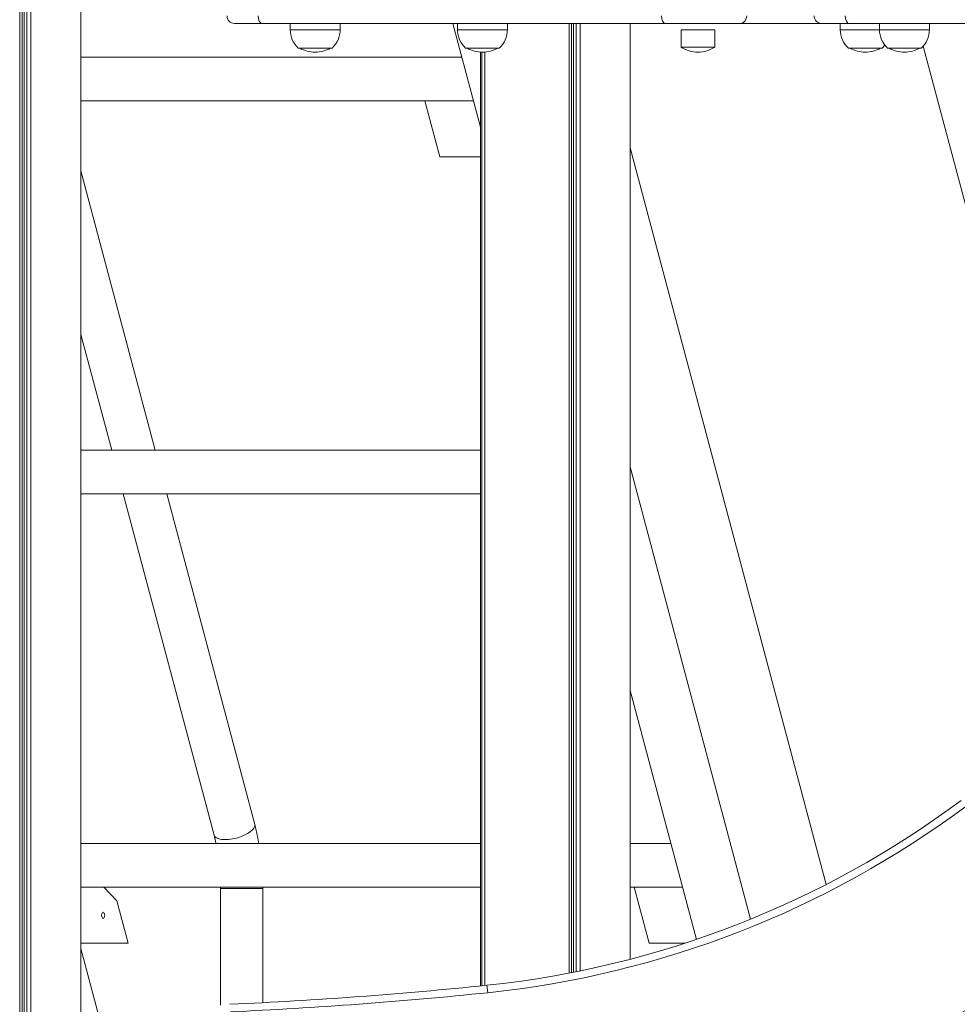
# Model space of a CAD drawing. Units: millimetres. Extents: x 2274 to 4755, y 285 to 704.
# Drawn here: x 2966 to 3042, y 373 to 452 of the extents above; entities that cross this region are included whole.
import ezdxf

# ---------------------------------------------------------------- set-up
doc = ezdxf.new("R2010")
doc.units = ezdxf.units.MM
doc.header["$LTSCALE"] = 10
doc.layers.add('Widoczne (ISO)', color=7, linetype='Continuous', lineweight=50)
doc.layers.add('Widoczne wąskie (ISO)', color=7, linetype='Continuous', lineweight=35)

# ---------------------------------------------------------------- blocks, each defined once
blk = doc.blocks.new('A$C2C582770')
at = {"layer": 'Widoczne (ISO)', "lineweight": 13}
for p, q in [((689.214, 70.4), (689.214, 288.156)), ((689.398, 70.4), (689.398, 287.91)), ((689.56, 70.4), (689.56, 287.705)), ((689.779, 70.4), (689.779, 287.441)), ((690.112, 70.4), (690.112, 287.072)), ((694.115, 70.4), (694.115, 234.315)), ((708.618, 167.1), (706.418, 167.1)), ((708.618, 167.1), (740.921, 167.1)), ((710.88, 167.1), (710.88, 166.6)), ((714.88, 167.1), (714.88, 166.6)), ((726.115, 158.795), (723.906, 167.1)), ((724.28, 167.1), (724.28, 166.6)), ((728.28, 167.1), (728.28, 166.6)), ((733.214, 91.012), (733.214, 167.1)), ((733.398, 91.048), (733.398, 167.1)), ((733.56, 91.08), (733.56, 167.1)), ((733.779, 91.123), (733.779, 167.1)), ((734.112, 91.19), (734.112, 167.1)), ((738.115, 92.121), (738.115, 167.1)), ((746.931, 167.1), (740.921, 167.1)), ((744.887, 166.6), (742.187, 166.6)), ((742.187, 166.6), (742.187, 165.2)), ((744.887, 166.6), (744.887, 165.2)), ((746.931, 167.1), (753.443, 167.1)), ((755.643, 167.1), (753.443, 167.1)), ((754.937, 167.1), (754.937, 166.6)), ((755.643, 167.1), (787.946, 167.1)), ((758.078, 167.1), (758.078, 166.6)), ((762.078, 167.1), (762.078, 166.6)), ((711.53, 165.124), (714.23, 165.124)), ((724.93, 165.124), (727.63, 165.124)), ((744.887, 165.2), (742.187, 165.2)), ((755.587, 165.124), (758.287, 165.124)), ((758.728, 165.124), (761.428, 165.124)), ((775.525, 112.846), (761.584, 165.284)), ((724.624, 164.4), (694.115, 164.4)), ((726.115, 89.987), (726.115, 164.806)), ((726.216, 89.997), (726.216, 164.801)), ((726.457, 90.022), (726.457, 164.807)), ((726.457, 90.022), (726.457, 164.807)), ((725.555, 160.9), (694.115, 160.9)), ((722.874, 156.4), (721.674, 160.9)), ((753.806, 98.111), (738.115, 157.134)), ((722.874, 156.4), (726.115, 156.4)), ((700.068, 132.9), (694.115, 155.295)), ((696.581, 132.9), (694.115, 142.179)), ((726.115, 132.9), (694.115, 132.9)), ((738.115, 131.573), (747.75, 95.328)), ((726.115, 129.4), (694.115, 129.4)), ((704.78, 102.062), (697.512, 129.4)), ((708.037, 102.928), (700.999, 129.4)), ((743.417, 93.711), (738.115, 113.657)), ((726.115, 101.4), (694.115, 101.4)), ((741.373, 101.4), (738.115, 101.4)), ((726.115, 97.9), (694.115, 97.9)), ((697.001, 96.8), (695.951, 97.9)), ((742.304, 97.9), (738.115, 97.9)), ((739.623, 93.4), (738.423, 97.9)), ((705.308, 88.437), (705.308, 97.8)), ((708.678, 88.64), (708.678, 97.8)), ((697.901, 93.4), (697.001, 96.8)), ((694.115, 93.4), (697.901, 93.4)), ((739.623, 93.4), (742.481, 93.4)), ((696.86, 82.655), (694.115, 92.983))]:
    blk.add_line(p, q, dxfattribs=at)
for centre, radius, start, end in [((706.418, 167.7), 0.6, 180, 270), ((753.443, 167.7), 0.6, 180, 270), ((712.88, 166.6), 2, 180, 227.54585), ((712.88, 166.6), 2, 312.45415, 0), ((726.28, 166.6), 2, 180, 227.54585), ((726.28, 166.6), 2, 312.45415, 0), ((756.937, 166.6), 2, 180, 227.54585), ((760.078, 166.6), 2, 180, 227.54585), ((760.078, 166.6), 2, 312.45415, 0), ((712.884, 167.293), 2.493, 240.44615, 269.89819), ((712.875, 167.293), 2.493, 270.10181, 299.55385), ((726.284, 167.293), 2.493, 240.44615, 269.89819), ((726.275, 167.293), 2.493, 270.10181, 299.55385), ((743.541, 167.293), 2.493, 237.09309, 269.89819), ((743.533, 167.293), 2.493, 270.10181, 302.90691), ((756.941, 167.293), 2.493, 240.44615, 269.89819), ((756.933, 167.293), 2.493, 270.10181, 299.55385), ((756.937, 166.6), 2, 312.45415, 321.74578), ((760.083, 167.293), 2.493, 240.44615, 269.89819), ((760.074, 167.293), 2.493, 270.10181, 299.55385), ((718.689, 166.567), 76.938, 275.93033, 306.66367), ((719.39, 168.712), 93.261, 279.35592, 305.44201), ((690.392, 438.984), 350.821, 272.55893, 275.93033)]:
    blk.add_arc(centre, radius, start, end, dxfattribs=at)
blk.add_ellipse((695.901, 95.65), major_axis=(0, -0.25), ratio=0.5, dxfattribs=at)
blk.add_open_spline([(708.371, 101.4), (708.339, 101.585), (708.304, 101.769), (708.198, 102.282), (708.122, 102.608), (708.037, 102.928)], degree=3, knots=[5.0496474, 5.0496474, 5.0496474, 5.0496474, 5.1033427, 5.1033427, 5.2010812, 5.2010812, 5.2010812, 5.2010812], dxfattribs=at)
for points in [[(704.939, 101.4), (704.89, 101.626), (704.837, 101.847), (704.78, 102.062)], [(705.308, 97.8), (705.308, 97.833), (705.308, 97.867), (705.308, 97.9)], [(708.678, 97.8), (708.678, 97.833), (708.678, 97.867), (708.678, 97.9)]]:
    blk.add_open_spline(points, degree=3, dxfattribs=at)
at = {"layer": 'Widoczne wąskie (ISO)', "lineweight": 13}
for p, q in [((710.88, 166.6), (714.88, 166.6)), ((724.28, 166.6), (728.28, 166.6)), ((754.937, 166.6), (758.078, 166.6)), ((758.078, 166.6), (762.078, 166.6)), ((705.308, 97.8), (708.678, 97.8)), ((726.701, 89.444), (726.639, 90.041))]:
    blk.add_line(p, q, dxfattribs=at)
for centre, radius, start, end in [((718.689, 166.567), 77.538, 275.93033, 306.66216), ((719.39, 168.712), 92.661, 279.35579, 305.43985), ((690.392, 438.984), 351.421, 272.5601, 275.93033)]:
    blk.add_arc(centre, radius, start, end, dxfattribs=at)
for centre, major_axis, ratio, start_param, end_param in [((708.618, 167.7), (0, -0.6), 0.5, 4.712389, 6.283185), ((740.921, 167.7), (0, -0.6), 0.5, 4.712389, 6.283185), ((746.931, 167.7), (0, -0.6), 0.866025, 0, 1.570796), ((755.643, 167.7), (0, -0.6), 0.5, 4.712389, 6.283185), ((706.408, 102.495), (1.628, 0.433), 0.406574, 3.141593, 6.283185)]:
    blk.add_ellipse(centre, major_axis=major_axis, ratio=ratio, start_param=start_param, end_param=end_param, dxfattribs=at)

msp = doc.modelspace()

# ---------------------------------------------------------------- block references
msp.add_blockref('A$C2C582770', (2277.28, 284.75))

doc.saveas('drawing.dxf')
